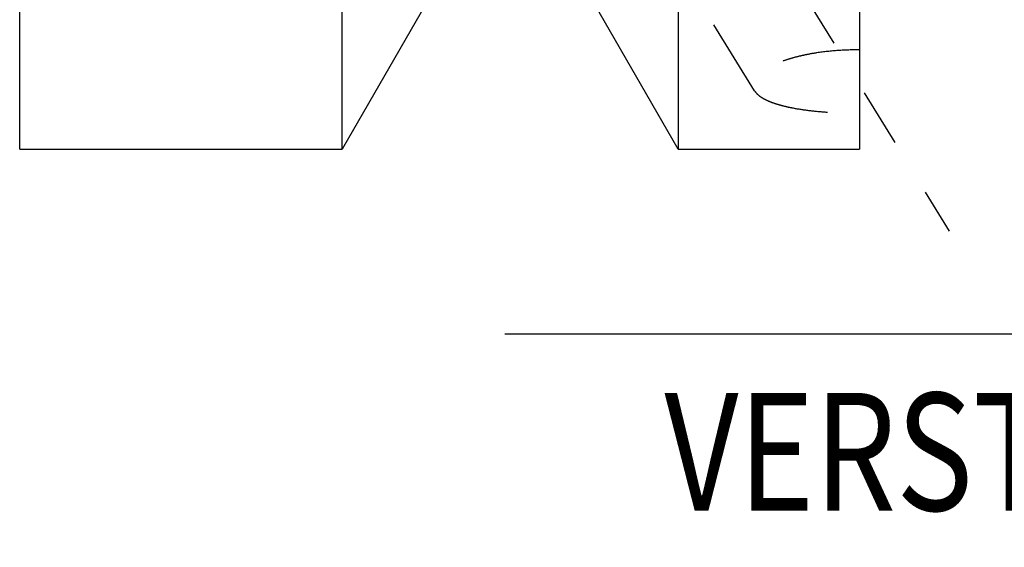
# Model space of a CAD drawing. Units: millimetres. Extents: x 0 to 420, y 0 to 297.
# Drawn here: x 172 to 202, y 114 to 129 of the extents above; entities that cross this region are included whole.
import ezdxf
from ezdxf.enums import TextEntityAlignment as Align

# ---------------------------------------------------------------- set-up
doc = ezdxf.new("R2010")
doc.units = ezdxf.units.MM
doc.header["$LTSCALE"] = 23.1
doc.linetypes.add('CENTER', pattern=[0.6, 0.375, -0.075, 0.075, -0.075])
doc.linetypes.add('HIDDEN', pattern=[0.2, 0.1, -0.1])
doc.layers.get('0').update_dxf_attribs({"linetype": 'CONTINUOUS'})
for name, color, linetype in [('30376839_AXIS', 7, 'CONTINUOUS'), ('30376839_CL', 7, 'CONTINUOUS'), ('30376839_HL', 7, 'CONTINUOUS'), ('30385228_DIM', 7, 'CONTINUOUS')]:
    doc.layers.add(name, color=color, linetype=linetype)
doc.styles.get("Standard").update_dxf_attribs({"font": 'TXT.SHX', "width": 0.7})
doc.dimstyles.new('DIMSTYLE_1', dxfattribs={"dimtxt": 3.5, "dimasz": 3.5, "dimexe": 0.18, "dimexo": 0.0625, "dimgap": 0.09, "dimtad": 1, "dimdec": 3, "dimdsep": 46, "dimtxsty": 'STANDARD', "dimblk": '_FILLED', "dimblk1": '_FILLED', "dimblk2": '_FILLED', "dimcen": 0.09, "dimclrt": 2, "dimadec": 0, "dimazin": 0, "dimtp": 0.1, "dimtm": 0.1, "dimtfac": 1, "dimtdec": 3, "dimtofl": 0, "dimtmove": 0, "dimatfit": 3, "dimldrblk": '_FILLED', "dimfxl": 1, "dimtolj": 1, "dimarcsym": 0})

# ---------------------------------------------------------------- blocks, each defined once
blk = doc.blocks.new('_FILLED')
at = {"color": 0, "linetype": 'BYBLOCK'}
blk.add_solid([(0, 0), (-1, 0.125), (-1, -0.125)], dxfattribs=at)
blk = doc.blocks.new('*D0')
at = {"layer": '30385228_DIM', "color": 3, "linetype": 'CONTINUOUS'}
for p, q in [((219.364, 156.987), (219.364, 118.508)), ((229.364, 157.008), (229.364, 118.508)), ((224.364, 120.008), (186.805, 120.008)), ((219.364, 120.008), (224.364, 120.008)), ((229.364, 120.008), (224.364, 120.008))]:
    blk.add_line(p, q, dxfattribs=at)
at = {"layer": '30385228_DIM', "color": 3, "linetype": 'CONTINUOUS', "xscale": 3.5, "yscale": 3.5, "zscale": 3.5, "rotation": 180}
blk.add_blockref('_FILLED', (219.364, 120.008), dxfattribs=at)
at = {"layer": '30385228_DIM', "color": 3, "linetype": 'CONTINUOUS', "xscale": 3.5, "yscale": 3.5, "zscale": 3.5}
blk.add_blockref('_FILLED', (229.364, 120.008), dxfattribs=at)
at = {"layer": '30385228_DIM', "color": 2, "linetype": 'CONTINUOUS'}
for s, width, p in [('10', 0.678571, (217.722, 120.883)), ('VERSTELLWEG', 0.80303, (217.722, 114.758))]:
    blk.add_text(s, height=3.5, dxfattribs=dict(at, width=width)).set_placement(p, align=Align.RIGHT)

msp = doc.modelspace()

# ---------------------------------------------------------------- linework, layer by layer
at = {"layer": '30376839_AXIS', "color": 3, "linetype": 'CENTER'}
msp.add_line((177.5497, 159.6575), (200.0326, 123.0644), dxfattribs=at)
at = {"layer": '30376839_CL', "color": 7, "linetype": 'CONTINUOUS'}
for p, q in [((197.3639, 188.5084), (197.3639, 125.5084)), ((191.9639, 152.4718), (191.9639, 125.5084)), ((172.3639, 125.5084), (172.3639, 149.722)), ((181.9639, 125.5084), (181.9639, 148.9584)), ((184.4639, 129.8385), (181.9639, 125.5084)), ((191.9639, 125.5084), (189.4639, 129.8385)), ((172.3639, 125.5084), (181.9639, 125.5084)), ((191.9639, 125.5084), (197.3639, 125.5084))]:
    msp.add_line(p, q, dxfattribs=at)
at = {"layer": '30376839_HL', "color": 6, "linetype": 'HIDDEN'}
msp.add_line((194.2377, 127.243), (192.7708, 129.6305), dxfattribs=at)
for points, knots in [([(197.3639, 128.4613), (197.1489, 128.4631), (196.7238, 128.4507), (196.2005, 128.3949), (195.7988, 128.325), (195.5156, 128.2618), (195.2502, 128.1878), (195.0063, 128.104), (194.7875, 128.0113), (194.5976, 127.9113), (194.4398, 127.8055), (194.3335, 127.7102), (194.2693, 127.6319), (194.2331, 127.5751), (194.207, 127.5182), (194.1915, 127.4613), (194.1867, 127.4048), (194.1927, 127.349), (194.2095, 127.2944), (194.2272, 127.26), (194.2375, 127.2433)], [0, 0, 0, 0, 0.1745427, 0.3447977, 0.426682, 0.505411, 0.5801933, 0.6502149, 0.7146761, 0.772854, 0.8242025, 0.8685131, 0.8881472, 0.9062447, 0.9230167, 0.9387631, 0.9538732, 0.968803, 0.9840302, 1, 1, 1, 1]), ([(194.2375, 127.2433), (194.2558, 127.2136), (194.3033, 127.1552), (194.3956, 127.078), (194.5115, 127.0061), (194.6495, 126.9397), (194.8081, 126.879), (194.9853, 126.824), (195.1792, 126.7748), (195.4646, 126.7155), (195.8493, 126.6576), (196.3358, 126.6108), (196.8446, 126.5844), (197.1898, 126.5798), (197.3639, 126.5807)], [0, 0, 0, 0, 0.0319497, 0.0683876, 0.1099218, 0.1567268, 0.208693, 0.26553, 0.3268369, 0.3921486, 0.5327739, 0.6834321, 0.8403284, 1, 1, 1, 1])]:
    msp.add_open_spline(points, degree=3, knots=knots, dxfattribs=at)

# ---------------------------------------------------------------- dimensions: what is measured, and where the dimension line sits
at = {"layer": '30385228_DIM', "color": 3, "linetype": 'CONTINUOUS'}
dim = msp.add_linear_dim(base=(229.3639, 120.0084), p1=(219.3639, 156.987), p2=(229.3639, 157.0084), text='<>\\PVERSTELLWEG', dimstyle='DIMSTYLE_1', dxfattribs=at)
dim.commit()
dim.dimension.update_dxf_attribs({"geometry": '*D0', "text_midpoint": (184.43, 119.5709), "dimtype": 160})

doc.saveas('drawing.dxf')
